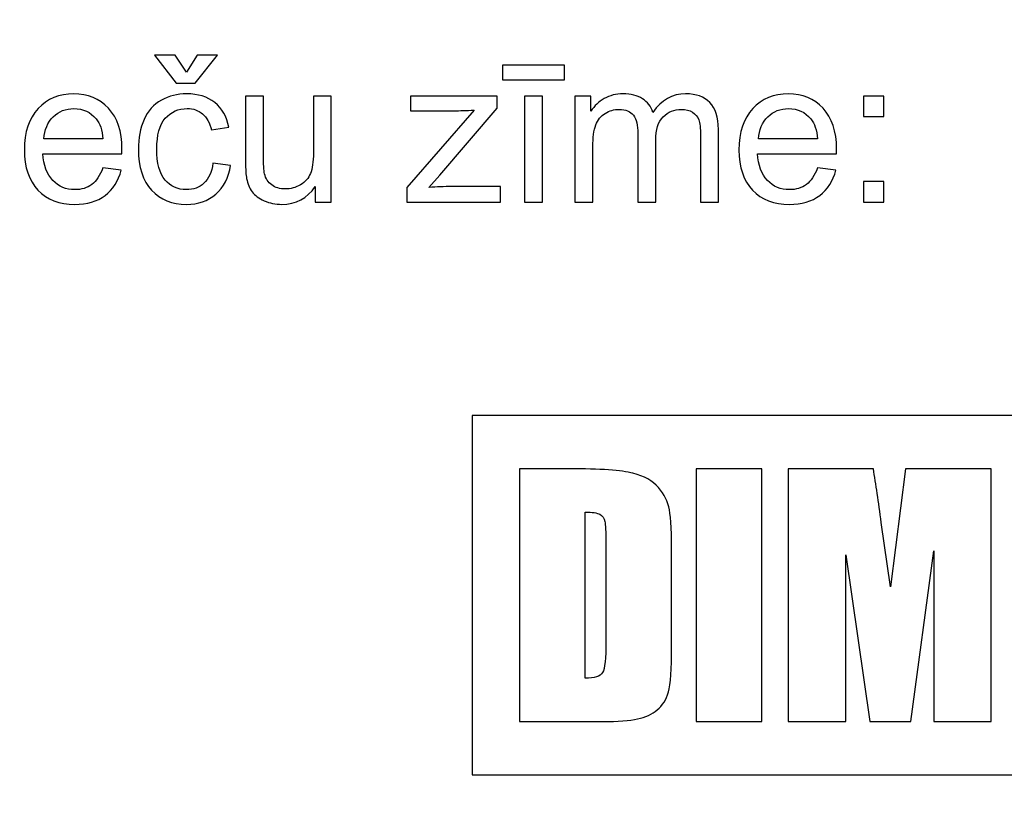
# Model space of a CAD drawing. Units: millimetres. Extents: x -148 to 148, y -105 to 105.
# Drawn here: x 105 to 118, y -91 to -80 of the extents above; entities that cross this region are included whole.
import ezdxf

# ---------------------------------------------------------------- set-up
doc = ezdxf.new("R2010")
doc.units = ezdxf.units.MM
doc.header["$MEASUREMENT"] = 0
doc.layers.add('Layer 1', color=7, linetype='Continuous')

msp = doc.modelspace()

# ---------------------------------------------------------------- linework, layer by layer
at = {"layer": 'Layer 1', "color": 250, "lineweight": 15}
for points, knots in [([(141.5001, 85.0001), (141.5001, 85.0001), (141.5001, -98.0001), (141.5001, -98.0001), (141.5001, -98.0001), (141.5001, -98.0001), (-141.5001, -98.0001), (-141.5001, -98.0001), (-141.5001, -98.0001), (-141.5001, -98.0001), (-141.5001, 85.0001), (-141.5001, 85.0001), (-141.5001, 85.0001), (-141.5001, 85.0001), (141.5001, 85.0001), (141.5001, 85.0001)], [0, 0, 0, 0, 0.25, 0.25, 0.25, 0.25, 0.5, 0.5, 0.5, 0.5, 0.75, 0.75, 0.75, 0.75, 1, 1, 1, 1]), ([(141.5001, -68.694), (141.5001, -68.694), (-21.6408, -68.694), (-21.6408, -68.694), (-21.6408, -68.694), (-21.6408, -68.694), (-21.6408, -98.0001), (-21.6408, -98.0001)], [0, 0, 0, 0, 0.5, 0.5, 0.5, 0.5, 1, 1, 1, 1])]:
    msp.add_open_spline(points, degree=3, knots=knots, dxfattribs=at)
at = {"layer": 'Layer 1', "color": 51}
for points, knots in [([(107.1875, -80.7282), (107.1875, -80.7282), (107.3389, -80.494), (107.3389, -80.494), (107.3389, -80.494), (107.3389, -80.494), (107.6202, -80.494), (107.6202, -80.494), (107.6202, -80.494), (107.6202, -80.494), (107.3102, -80.8797), (107.3102, -80.8797), (107.3102, -80.8797), (107.3102, -80.8797), (107.0454, -80.8797), (107.0454, -80.8797), (107.0454, -80.8797), (107.0454, -80.8797), (106.7477, -80.494), (106.7477, -80.494), (106.7477, -80.494), (106.7477, -80.494), (107.0318, -80.494), (107.0318, -80.494), (107.0318, -80.494), (107.0318, -80.494), (107.1875, -80.7282), (107.1875, -80.7282)], [0, 0, 0, 0, 0.1428571, 0.1428571, 0.1428571, 0.1428571, 0.2857143, 0.2857143, 0.2857143, 0.2857143, 0.4285714, 0.4285714, 0.4285714, 0.4285714, 0.5714286, 0.5714286, 0.5714286, 0.5714286, 0.7142857, 0.7142857, 0.7142857, 0.7142857, 0.8571429, 0.8571429, 0.8571429, 0.8571429, 1, 1, 1, 1]), ([(111.5586, -80.834), (111.5586, -80.834), (111.5586, -80.6304), (111.5586, -80.6304), (111.5586, -80.6304), (111.5586, -80.6304), (112.4184, -80.6304), (112.4184, -80.6304), (112.4184, -80.6304), (112.4184, -80.6304), (112.4184, -80.834), (112.4184, -80.834), (112.4184, -80.834), (112.4184, -80.834), (111.5586, -80.834), (111.5586, -80.834)], [0, 0, 0, 0, 0.25, 0.25, 0.25, 0.25, 0.5, 0.5, 0.5, 0.5, 0.75, 0.75, 0.75, 0.75, 1, 1, 1, 1]), ([(106.0323, -82.0537), (106.0323, -82.0537), (106.2886, -82.0852), (106.2886, -82.0852), (106.2886, -82.0852), (106.2482, -82.2353), (106.1734, -82.3514), (106.0643, -82.4342), (106.0643, -82.4342), (105.9547, -82.5165), (105.815, -82.5579), (105.6452, -82.5579), (105.6452, -82.5579), (105.4311, -82.5579), (105.2613, -82.4921), (105.1362, -82.3604), (105.1362, -82.3604), (105.0106, -82.2287), (104.9481, -82.0438), (104.9481, -81.8058), (104.9481, -81.8058), (104.9481, -81.5593), (105.0116, -81.3684), (105.1381, -81.2324), (105.1381, -81.2324), (105.2651, -81.0965), (105.4293, -81.0283), (105.6315, -81.0283), (105.6315, -81.0283), (105.8272, -81.0283), (105.9871, -81.0951), (106.1108, -81.2282), (106.1108, -81.2282), (106.235, -81.3613), (106.2971, -81.549), (106.2971, -81.7903), (106.2971, -81.7903), (106.2971, -81.8053), (106.2966, -81.8274), (106.2957, -81.8566), (106.2957, -81.8566), (106.2957, -81.8566), (105.2044, -81.8566), (105.2044, -81.8566), (105.2044, -81.8566), (105.2134, -82.0175), (105.259, -82.1407), (105.3408, -82.2258), (105.3408, -82.2258), (105.4227, -82.3115), (105.5243, -82.3543), (105.6466, -82.3543), (105.6466, -82.3543), (105.7374, -82.3543), (105.815, -82.3303), (105.8794, -82.2823), (105.8794, -82.2823), (105.9438, -82.2348), (105.9946, -82.1586), (106.0323, -82.0537)], [0, 0, 0, 0, 0.0666667, 0.0666667, 0.0666667, 0.0666667, 0.1333333, 0.1333333, 0.1333333, 0.1333333, 0.2, 0.2, 0.2, 0.2, 0.2666667, 0.2666667, 0.2666667, 0.2666667, 0.3333333, 0.3333333, 0.3333333, 0.3333333, 0.4, 0.4, 0.4, 0.4, 0.4666667, 0.4666667, 0.4666667, 0.4666667, 0.5333333, 0.5333333, 0.5333333, 0.5333333, 0.6, 0.6, 0.6, 0.6, 0.6666667, 0.6666667, 0.6666667, 0.6666667, 0.7333333, 0.7333333, 0.7333333, 0.7333333, 0.8, 0.8, 0.8, 0.8, 0.8666667, 0.8666667, 0.8666667, 0.8666667, 0.9333333, 0.9333333, 0.9333333, 0.9333333, 1, 1, 1, 1]), ([(107.5553, -81.9888), (107.5553, -81.9888), (107.799, -82.0208), (107.799, -82.0208), (107.799, -82.0208), (107.7726, -82.1887), (107.7044, -82.3204), (107.5943, -82.4154), (107.5943, -82.4154), (107.4848, -82.5104), (107.3498, -82.5579), (107.1898, -82.5579), (107.1898, -82.5579), (106.9899, -82.5579), (106.8286, -82.4925), (106.7072, -82.3618), (106.7072, -82.3618), (106.5854, -82.231), (106.5243, -82.0433), (106.5243, -81.7988), (106.5243, -81.7988), (106.5243, -81.6407), (106.5506, -81.5024), (106.6028, -81.3839), (106.6028, -81.3839), (106.6555, -81.2654), (106.735, -81.1765), (106.8422, -81.1172), (106.8422, -81.1172), (106.949, -81.0579), (107.0657, -81.0283), (107.1912, -81.0283), (107.1912, -81.0283), (107.3502, -81.0283), (107.4805, -81.0687), (107.5812, -81.1492), (107.5812, -81.1492), (107.6823, -81.2296), (107.7472, -81.3434), (107.7759, -81.4916), (107.7759, -81.4916), (107.7759, -81.4916), (107.5346, -81.5288), (107.5346, -81.5288), (107.5346, -81.5288), (107.5116, -81.4305), (107.4711, -81.3566), (107.4128, -81.3068), (107.4128, -81.3068), (107.3545, -81.2574), (107.2839, -81.2324), (107.2011, -81.2324), (107.2011, -81.2324), (107.076, -81.2324), (106.9744, -81.2771), (106.8963, -81.367), (106.8963, -81.367), (106.8182, -81.4563), (106.7792, -81.5979), (106.7792, -81.7917), (106.7792, -81.7917), (106.7792, -81.9883), (106.8168, -82.1313), (106.8926, -82.2207), (106.8926, -82.2207), (106.9678, -82.3096), (107.0661, -82.3543), (107.1875, -82.3543), (107.1875, -82.3543), (107.2848, -82.3543), (107.3658, -82.3242), (107.4311, -82.2644), (107.4311, -82.2644), (107.4965, -82.2047), (107.5379, -82.113), (107.5553, -81.9888)], [0, 0, 0, 0, 0.0526316, 0.0526316, 0.0526316, 0.0526316, 0.1052632, 0.1052632, 0.1052632, 0.1052632, 0.1578947, 0.1578947, 0.1578947, 0.1578947, 0.2105263, 0.2105263, 0.2105263, 0.2105263, 0.2631579, 0.2631579, 0.2631579, 0.2631579, 0.3157895, 0.3157895, 0.3157895, 0.3157895, 0.3684211, 0.3684211, 0.3684211, 0.3684211, 0.4210526, 0.4210526, 0.4210526, 0.4210526, 0.4736842, 0.4736842, 0.4736842, 0.4736842, 0.5263158, 0.5263158, 0.5263158, 0.5263158, 0.5789474, 0.5789474, 0.5789474, 0.5789474, 0.6315789, 0.6315789, 0.6315789, 0.6315789, 0.6842105, 0.6842105, 0.6842105, 0.6842105, 0.7368421, 0.7368421, 0.7368421, 0.7368421, 0.7894737, 0.7894737, 0.7894737, 0.7894737, 0.8421053, 0.8421053, 0.8421053, 0.8421053, 0.8947368, 0.8947368, 0.8947368, 0.8947368, 0.9473684, 0.9473684, 0.9473684, 0.9473684, 1, 1, 1, 1]), ([(108.9706, -82.525), (108.9706, -82.525), (108.9706, -82.31), (108.9706, -82.31), (108.9706, -82.31), (108.8563, -82.4756), (108.7016, -82.5579), (108.5059, -82.5579), (108.5059, -82.5579), (108.4198, -82.5579), (108.3389, -82.5415), (108.2642, -82.5085), (108.2642, -82.5085), (108.1894, -82.4756), (108.1339, -82.4337), (108.0976, -82.3839), (108.0976, -82.3839), (108.061, -82.3336), (108.0356, -82.2724), (108.021, -82.2), (108.021, -82.2), (108.0111, -82.1511), (108.0059, -82.0739), (108.0059, -81.9681), (108.0059, -81.9681), (108.0059, -81.9681), (108.0059, -81.0617), (108.0059, -81.0617), (108.0059, -81.0617), (108.0059, -81.0617), (108.2538, -81.0617), (108.2538, -81.0617), (108.2538, -81.0617), (108.2538, -81.0617), (108.2538, -81.8731), (108.2538, -81.8731), (108.2538, -81.8731), (108.2538, -82.0029), (108.259, -82.0899), (108.2689, -82.1351), (108.2689, -82.1351), (108.2848, -82.2004), (108.3178, -82.2512), (108.3681, -82.2889), (108.3681, -82.2889), (108.4189, -82.326), (108.4815, -82.3444), (108.5558, -82.3444), (108.5558, -82.3444), (108.6301, -82.3444), (108.6997, -82.3256), (108.7651, -82.2875), (108.7651, -82.2875), (108.8305, -82.2494), (108.8766, -82.1972), (108.9034, -82.1318), (108.9034, -82.1318), (108.9307, -82.0659), (108.9443, -81.9704), (108.9443, -81.8458), (108.9443, -81.8458), (108.9443, -81.8458), (108.9443, -81.0617), (108.9443, -81.0617), (108.9443, -81.0617), (108.9443, -81.0617), (109.1922, -81.0617), (109.1922, -81.0617), (109.1922, -81.0617), (109.1922, -81.0617), (109.1922, -82.525), (109.1922, -82.525), (109.1922, -82.525), (109.1922, -82.525), (108.9706, -82.525), (108.9706, -82.525)], [0, 0, 0, 0, 0.0526316, 0.0526316, 0.0526316, 0.0526316, 0.1052632, 0.1052632, 0.1052632, 0.1052632, 0.1578947, 0.1578947, 0.1578947, 0.1578947, 0.2105263, 0.2105263, 0.2105263, 0.2105263, 0.2631579, 0.2631579, 0.2631579, 0.2631579, 0.3157895, 0.3157895, 0.3157895, 0.3157895, 0.3684211, 0.3684211, 0.3684211, 0.3684211, 0.4210526, 0.4210526, 0.4210526, 0.4210526, 0.4736842, 0.4736842, 0.4736842, 0.4736842, 0.5263158, 0.5263158, 0.5263158, 0.5263158, 0.5789474, 0.5789474, 0.5789474, 0.5789474, 0.6315789, 0.6315789, 0.6315789, 0.6315789, 0.6842105, 0.6842105, 0.6842105, 0.6842105, 0.7368421, 0.7368421, 0.7368421, 0.7368421, 0.7894737, 0.7894737, 0.7894737, 0.7894737, 0.8421053, 0.8421053, 0.8421053, 0.8421053, 0.8947368, 0.8947368, 0.8947368, 0.8947368, 0.9473684, 0.9473684, 0.9473684, 0.9473684, 1, 1, 1, 1]), ([(110.234, -82.525), (110.234, -82.525), (110.234, -82.3237), (110.234, -82.3237), (110.234, -82.3237), (110.234, -82.3237), (111.1658, -81.2545), (111.1658, -81.2545), (111.1658, -81.2545), (111.06, -81.2602), (110.9669, -81.2625), (110.886, -81.2625), (110.886, -81.2625), (110.886, -81.2625), (110.2891, -81.2625), (110.2891, -81.2625), (110.2891, -81.2625), (110.2891, -81.2625), (110.2891, -81.0617), (110.2891, -81.0617), (110.2891, -81.0617), (110.2891, -81.0617), (111.4852, -81.0617), (111.4852, -81.0617), (111.4852, -81.0617), (111.4852, -81.0617), (111.4852, -81.2254), (111.4852, -81.2254), (111.4852, -81.2254), (111.4852, -81.2254), (110.6931, -82.1544), (110.6931, -82.1544), (110.6931, -82.1544), (110.6931, -82.1544), (110.5402, -82.3237), (110.5402, -82.3237), (110.5402, -82.3237), (110.6512, -82.3157), (110.7557, -82.3115), (110.853, -82.3115), (110.853, -82.3115), (110.853, -82.3115), (111.5294, -82.3115), (111.5294, -82.3115), (111.5294, -82.3115), (111.5294, -82.3115), (111.5294, -82.525), (111.5294, -82.525), (111.5294, -82.525), (111.5294, -82.525), (110.234, -82.525), (110.234, -82.525)], [0, 0, 0, 0, 0.0769231, 0.0769231, 0.0769231, 0.0769231, 0.1538462, 0.1538462, 0.1538462, 0.1538462, 0.2307692, 0.2307692, 0.2307692, 0.2307692, 0.3076923, 0.3076923, 0.3076923, 0.3076923, 0.3846154, 0.3846154, 0.3846154, 0.3846154, 0.4615385, 0.4615385, 0.4615385, 0.4615385, 0.5384615, 0.5384615, 0.5384615, 0.5384615, 0.6153846, 0.6153846, 0.6153846, 0.6153846, 0.6923077, 0.6923077, 0.6923077, 0.6923077, 0.7692308, 0.7692308, 0.7692308, 0.7692308, 0.8461538, 0.8461538, 0.8461538, 0.8461538, 0.9230769, 0.9230769, 0.9230769, 0.9230769, 1, 1, 1, 1]), ([(111.8629, -82.525), (111.8629, -82.525), (111.8629, -81.0617), (111.8629, -81.0617), (111.8629, -81.0617), (111.8629, -81.0617), (112.1108, -81.0617), (112.1108, -81.0617), (112.1108, -81.0617), (112.1108, -81.0617), (112.1108, -82.525), (112.1108, -82.525), (112.1108, -82.525), (112.1108, -82.525), (111.8629, -82.525), (111.8629, -82.525)], [0, 0, 0, 0, 0.25, 0.25, 0.25, 0.25, 0.5, 0.5, 0.5, 0.5, 0.75, 0.75, 0.75, 0.75, 1, 1, 1, 1]), ([(112.5605, -82.525), (112.5605, -82.525), (112.5605, -81.0617), (112.5605, -81.0617), (112.5605, -81.0617), (112.5605, -81.0617), (112.782, -81.0617), (112.782, -81.0617), (112.782, -81.0617), (112.782, -81.0617), (112.782, -81.2668), (112.782, -81.2668), (112.782, -81.2668), (112.8281, -81.1953), (112.8893, -81.1374), (112.9655, -81.0941), (112.9655, -81.0941), (113.0417, -81.0504), (113.1287, -81.0283), (113.226, -81.0283), (113.226, -81.0283), (113.3342, -81.0283), (113.4231, -81.0509), (113.4923, -81.096), (113.4923, -81.096), (113.5619, -81.1412), (113.6108, -81.2037), (113.639, -81.2846), (113.639, -81.2846), (113.7552, -81.1139), (113.9057, -81.0283), (114.091, -81.0283), (114.091, -81.0283), (114.2364, -81.0283), (114.3479, -81.0687), (114.4259, -81.1492), (114.4259, -81.1492), (114.504, -81.2296), (114.5431, -81.3533), (114.5431, -81.5203), (114.5431, -81.5203), (114.5431, -81.5203), (114.5431, -82.525), (114.5431, -82.525), (114.5431, -82.525), (114.5431, -82.525), (114.2966, -82.525), (114.2966, -82.525), (114.2966, -82.525), (114.2966, -82.525), (114.2966, -81.6031), (114.2966, -81.6031), (114.2966, -81.6031), (114.2966, -81.5038), (114.2886, -81.4323), (114.2726, -81.3886), (114.2726, -81.3886), (114.2561, -81.3453), (114.227, -81.31), (114.1851, -81.2832), (114.1851, -81.2832), (114.1428, -81.2569), (114.0929, -81.2433), (114.036, -81.2433), (114.036, -81.2433), (113.933, -81.2433), (113.8479, -81.2776), (113.7797, -81.3463), (113.7797, -81.3463), (113.7119, -81.4145), (113.6776, -81.5241), (113.6776, -81.6746), (113.6776, -81.6746), (113.6776, -81.6746), (113.6776, -82.525), (113.6776, -82.525), (113.6776, -82.525), (113.6776, -82.525), (113.4297, -82.525), (113.4297, -82.525), (113.4297, -82.525), (113.4297, -82.525), (113.4297, -81.5744), (113.4297, -81.5744), (113.4297, -81.5744), (113.4297, -81.4639), (113.4095, -81.3811), (113.369, -81.326), (113.369, -81.326), (113.3286, -81.271), (113.2627, -81.2433), (113.1705, -81.2433), (113.1705, -81.2433), (113.1009, -81.2433), (113.0365, -81.2616), (112.9772, -81.2988), (112.9772, -81.2988), (112.9179, -81.3354), (112.8747, -81.3891), (112.8483, -81.4596), (112.8483, -81.4596), (112.8215, -81.5306), (112.8083, -81.6327), (112.8083, -81.7658), (112.8083, -81.7658), (112.8083, -81.7658), (112.8083, -82.525), (112.8083, -82.525), (112.8083, -82.525), (112.8083, -82.525), (112.5605, -82.525), (112.5605, -82.525)], [0, 0, 0, 0, 0.0357143, 0.0357143, 0.0357143, 0.0357143, 0.0714286, 0.0714286, 0.0714286, 0.0714286, 0.1071429, 0.1071429, 0.1071429, 0.1071429, 0.1428571, 0.1428571, 0.1428571, 0.1428571, 0.1785714, 0.1785714, 0.1785714, 0.1785714, 0.2142857, 0.2142857, 0.2142857, 0.2142857, 0.25, 0.25, 0.25, 0.25, 0.2857143, 0.2857143, 0.2857143, 0.2857143, 0.3214286, 0.3214286, 0.3214286, 0.3214286, 0.3571429, 0.3571429, 0.3571429, 0.3571429, 0.3928571, 0.3928571, 0.3928571, 0.3928571, 0.4285714, 0.4285714, 0.4285714, 0.4285714, 0.4642857, 0.4642857, 0.4642857, 0.4642857, 0.5, 0.5, 0.5, 0.5, 0.5357143, 0.5357143, 0.5357143, 0.5357143, 0.5714286, 0.5714286, 0.5714286, 0.5714286, 0.6071429, 0.6071429, 0.6071429, 0.6071429, 0.6428571, 0.6428571, 0.6428571, 0.6428571, 0.6785714, 0.6785714, 0.6785714, 0.6785714, 0.7142857, 0.7142857, 0.7142857, 0.7142857, 0.75, 0.75, 0.75, 0.75, 0.7857143, 0.7857143, 0.7857143, 0.7857143, 0.8214286, 0.8214286, 0.8214286, 0.8214286, 0.8571429, 0.8571429, 0.8571429, 0.8571429, 0.8928571, 0.8928571, 0.8928571, 0.8928571, 0.9285714, 0.9285714, 0.9285714, 0.9285714, 0.9642857, 0.9642857, 0.9642857, 0.9642857, 1, 1, 1, 1]), ([(115.9128, -82.0537), (115.9128, -82.0537), (116.1691, -82.0852), (116.1691, -82.0852), (116.1691, -82.0852), (116.1287, -82.2353), (116.0539, -82.3514), (115.9448, -82.4342), (115.9448, -82.4342), (115.8352, -82.5165), (115.6955, -82.5579), (115.5257, -82.5579), (115.5257, -82.5579), (115.3116, -82.5579), (115.1418, -82.4921), (115.0167, -82.3604), (115.0167, -82.3604), (114.8911, -82.2287), (114.8286, -82.0438), (114.8286, -81.8058), (114.8286, -81.8058), (114.8286, -81.5593), (114.8921, -81.3684), (115.0186, -81.2324), (115.0186, -81.2324), (115.1456, -81.0965), (115.3098, -81.0283), (115.512, -81.0283), (115.512, -81.0283), (115.7077, -81.0283), (115.8676, -81.0951), (115.9913, -81.2282), (115.9913, -81.2282), (116.1155, -81.3613), (116.1776, -81.549), (116.1776, -81.7903), (116.1776, -81.7903), (116.1776, -81.8053), (116.1771, -81.8274), (116.1762, -81.8566), (116.1762, -81.8566), (116.1762, -81.8566), (115.0849, -81.8566), (115.0849, -81.8566), (115.0849, -81.8566), (115.0939, -82.0175), (115.1395, -82.1407), (115.2213, -82.2258), (115.2213, -82.2258), (115.3032, -82.3115), (115.4048, -82.3543), (115.5271, -82.3543), (115.5271, -82.3543), (115.6179, -82.3543), (115.6955, -82.3303), (115.7599, -82.2823), (115.7599, -82.2823), (115.8243, -82.2348), (115.8751, -82.1586), (115.9128, -82.0537)], [0, 0, 0, 0, 0.0666667, 0.0666667, 0.0666667, 0.0666667, 0.1333333, 0.1333333, 0.1333333, 0.1333333, 0.2, 0.2, 0.2, 0.2, 0.2666667, 0.2666667, 0.2666667, 0.2666667, 0.3333333, 0.3333333, 0.3333333, 0.3333333, 0.4, 0.4, 0.4, 0.4, 0.4666667, 0.4666667, 0.4666667, 0.4666667, 0.5333333, 0.5333333, 0.5333333, 0.5333333, 0.6, 0.6, 0.6, 0.6, 0.6666667, 0.6666667, 0.6666667, 0.6666667, 0.7333333, 0.7333333, 0.7333333, 0.7333333, 0.8, 0.8, 0.8, 0.8, 0.8666667, 0.8666667, 0.8666667, 0.8666667, 0.9333333, 0.9333333, 0.9333333, 0.9333333, 1, 1, 1, 1]), ([(116.5496, -81.3439), (116.5496, -81.3439), (116.5496, -81.0617), (116.5496, -81.0617), (116.5496, -81.0617), (116.5496, -81.0617), (116.8323, -81.0617), (116.8323, -81.0617), (116.8323, -81.0617), (116.8323, -81.0617), (116.8323, -81.3439), (116.8323, -81.3439), (116.8323, -81.3439), (116.8323, -81.3439), (116.5496, -81.3439), (116.5496, -81.3439)], [0, 0, 0, 0, 0.25, 0.25, 0.25, 0.25, 0.5, 0.5, 0.5, 0.5, 0.75, 0.75, 0.75, 0.75, 1, 1, 1, 1]), ([(105.2181, -81.6525), (105.2181, -81.6525), (106.0351, -81.6525), (106.0351, -81.6525), (106.0351, -81.6525), (106.0243, -81.5297), (105.9928, -81.437), (105.9415, -81.3759), (105.9415, -81.3759), (105.8625, -81.2804), (105.7599, -81.2324), (105.6343, -81.2324), (105.6343, -81.2324), (105.5205, -81.2324), (105.4246, -81.2705), (105.347, -81.3467), (105.347, -81.3467), (105.2693, -81.4229), (105.2265, -81.525), (105.2181, -81.6525)], [0, 0, 0, 0, 0.2, 0.2, 0.2, 0.2, 0.4, 0.4, 0.4, 0.4, 0.6, 0.6, 0.6, 0.6, 0.8, 0.8, 0.8, 0.8, 1, 1, 1, 1]), ([(115.0986, -81.6525), (115.0986, -81.6525), (115.9156, -81.6525), (115.9156, -81.6525), (115.9156, -81.6525), (115.9048, -81.5297), (115.8733, -81.437), (115.822, -81.3759), (115.822, -81.3759), (115.743, -81.2804), (115.6404, -81.2324), (115.5148, -81.2324), (115.5148, -81.2324), (115.401, -81.2324), (115.3051, -81.2705), (115.2275, -81.3467), (115.2275, -81.3467), (115.1498, -81.4229), (115.107, -81.525), (115.0986, -81.6525)], [0, 0, 0, 0, 0.2, 0.2, 0.2, 0.2, 0.4, 0.4, 0.4, 0.4, 0.6, 0.6, 0.6, 0.6, 0.8, 0.8, 0.8, 0.8, 1, 1, 1, 1]), ([(116.5496, -82.525), (116.5496, -82.525), (116.5496, -82.2423), (116.5496, -82.2423), (116.5496, -82.2423), (116.5496, -82.2423), (116.8323, -82.2423), (116.8323, -82.2423), (116.8323, -82.2423), (116.8323, -82.2423), (116.8323, -82.525), (116.8323, -82.525), (116.8323, -82.525), (116.8323, -82.525), (116.5496, -82.525), (116.5496, -82.525)], [0, 0, 0, 0, 0.25, 0.25, 0.25, 0.25, 0.5, 0.5, 0.5, 0.5, 0.75, 0.75, 0.75, 0.75, 1, 1, 1, 1]), ([(111.1402, -85.4799), (111.1402, -85.4799), (130.6774, -85.4799), (130.6774, -85.4799), (130.6774, -85.4799), (130.6774, -85.4799), (130.6774, -90.447), (130.6774, -90.447), (130.6774, -90.447), (130.6774, -90.447), (111.1402, -90.447), (111.1402, -90.447), (111.1402, -90.447), (111.1402, -90.447), (111.1402, -85.4799), (111.1402, -85.4799)], [0, 0, 0, 0, 0.25, 0.25, 0.25, 0.25, 0.5, 0.5, 0.5, 0.5, 0.75, 0.75, 0.75, 0.75, 1, 1, 1, 1]), ([(111.7925, -86.216), (111.7925, -86.216), (112.4726, -86.216), (112.4726, -86.216), (112.4726, -86.216), (112.9117, -86.216), (113.208, -86.2359), (113.3628, -86.2764), (113.3628, -86.2764), (113.5176, -86.3169), (113.6355, -86.3825), (113.7156, -86.4746), (113.7156, -86.4746), (113.7967, -86.5668), (113.8468, -86.6699), (113.8673, -86.7826), (113.8673, -86.7826), (113.8875, -86.8954), (113.8978, -87.1172), (113.8978, -87.4488), (113.8978, -87.4488), (113.8978, -87.4488), (113.8978, -88.6728), (113.8978, -88.6728), (113.8978, -88.6728), (113.8978, -88.9868), (113.8831, -89.196), (113.8526, -89.3021), (113.8526, -89.3021), (113.8232, -89.4075), (113.7724, -89.4908), (113.6989, -89.5504), (113.6989, -89.5504), (113.6251, -89.6101), (113.5343, -89.6514), (113.4268, -89.6757), (113.4268, -89.6757), (113.3187, -89.6993), (113.1562, -89.7111), (112.9391, -89.7111), (112.9391, -89.7111), (112.9391, -89.7111), (111.7925, -89.7111), (111.7925, -89.7111), (111.7925, -89.7111), (111.7925, -89.7111), (111.7925, -86.216), (111.7925, -86.216)], [0, 0, 0, 0, 0.0833333, 0.0833333, 0.0833333, 0.0833333, 0.1666667, 0.1666667, 0.1666667, 0.1666667, 0.25, 0.25, 0.25, 0.25, 0.3333333, 0.3333333, 0.3333333, 0.3333333, 0.4166667, 0.4166667, 0.4166667, 0.4166667, 0.5, 0.5, 0.5, 0.5, 0.5833333, 0.5833333, 0.5833333, 0.5833333, 0.6666667, 0.6666667, 0.6666667, 0.6666667, 0.75, 0.75, 0.75, 0.75, 0.8333333, 0.8333333, 0.8333333, 0.8333333, 0.9166667, 0.9166667, 0.9166667, 0.9166667, 1, 1, 1, 1]), ([(115.1452, -86.216), (115.1452, -86.216), (115.1452, -89.7111), (115.1452, -89.7111), (115.1452, -89.7111), (115.1452, -89.7111), (114.2359, -89.7111), (114.2359, -89.7111), (114.2359, -89.7111), (114.2359, -89.7111), (114.2359, -86.216), (114.2359, -86.216), (114.2359, -86.216), (114.2359, -86.216), (115.1452, -86.216), (115.1452, -86.216)], [0, 0, 0, 0, 0.25, 0.25, 0.25, 0.25, 0.5, 0.5, 0.5, 0.5, 0.75, 0.75, 0.75, 0.75, 1, 1, 1, 1]), ([(118.3146, -86.216), (118.3146, -86.216), (118.3146, -89.7111), (118.3146, -89.7111), (118.3146, -89.7111), (118.3146, -89.7111), (117.5205, -89.7111), (117.5205, -89.7111), (117.5205, -89.7111), (117.5205, -89.7111), (117.5205, -87.3515), (117.5205, -87.3515), (117.5205, -87.3515), (117.5205, -87.3515), (117.2026, -89.7111), (117.2026, -89.7111), (117.2026, -89.7111), (117.2026, -89.7111), (116.6391, -89.7111), (116.6391, -89.7111), (116.6391, -89.7111), (116.6391, -89.7111), (116.3046, -87.4052), (116.3046, -87.4052), (116.3046, -87.4052), (116.3046, -87.4052), (116.3046, -89.7111), (116.3046, -89.7111), (116.3046, -89.7111), (116.3046, -89.7111), (115.51, -89.7111), (115.51, -89.7111), (115.51, -89.7111), (115.51, -89.7111), (115.51, -86.216), (115.51, -86.216), (115.51, -86.216), (115.51, -86.216), (116.6868, -86.216), (116.6868, -86.216), (116.6868, -86.216), (116.7215, -86.4259), (116.7577, -86.6736), (116.7967, -86.9587), (116.7967, -86.9587), (116.7967, -86.9587), (116.922, -87.8482), (116.922, -87.8482), (116.922, -87.8482), (116.922, -87.8482), (117.129, -86.216), (117.129, -86.216), (117.129, -86.216), (117.129, -86.216), (118.3146, -86.216), (118.3146, -86.216)], [0, 0, 0, 0, 0.0714286, 0.0714286, 0.0714286, 0.0714286, 0.1428571, 0.1428571, 0.1428571, 0.1428571, 0.2142857, 0.2142857, 0.2142857, 0.2142857, 0.2857143, 0.2857143, 0.2857143, 0.2857143, 0.3571429, 0.3571429, 0.3571429, 0.3571429, 0.4285714, 0.4285714, 0.4285714, 0.4285714, 0.5, 0.5, 0.5, 0.5, 0.5714286, 0.5714286, 0.5714286, 0.5714286, 0.6428571, 0.6428571, 0.6428571, 0.6428571, 0.7142857, 0.7142857, 0.7142857, 0.7142857, 0.7857143, 0.7857143, 0.7857143, 0.7857143, 0.8571429, 0.8571429, 0.8571429, 0.8571429, 0.9285714, 0.9285714, 0.9285714, 0.9285714, 1, 1, 1, 1]), ([(112.7018, -86.8136), (112.7018, -86.8136), (112.7018, -89.1128), (112.7018, -89.1128), (112.7018, -89.1128), (112.8322, -89.1128), (112.9131, -89.087), (112.9435, -89.0346), (112.9435, -89.0346), (112.9737, -88.9816), (112.9885, -88.8386), (112.9885, -88.6057), (112.9885, -88.6057), (112.9885, -88.6057), (112.9885, -87.2476), (112.9885, -87.2476), (112.9885, -87.2476), (112.9885, -87.0892), (112.9833, -86.9881), (112.9737, -86.9433), (112.9737, -86.9433), (112.9634, -86.899), (112.9405, -86.8659), (112.9045, -86.8453), (112.9045, -86.8453), (112.8682, -86.8246), (112.8004, -86.8136), (112.7018, -86.8136)], [0, 0, 0, 0, 0.1428571, 0.1428571, 0.1428571, 0.1428571, 0.2857143, 0.2857143, 0.2857143, 0.2857143, 0.4285714, 0.4285714, 0.4285714, 0.4285714, 0.5714286, 0.5714286, 0.5714286, 0.5714286, 0.7142857, 0.7142857, 0.7142857, 0.7142857, 0.8571429, 0.8571429, 0.8571429, 0.8571429, 1, 1, 1, 1])]:
    msp.add_open_spline(points, degree=3, knots=knots, dxfattribs=at)

doc.saveas('drawing.dxf')
